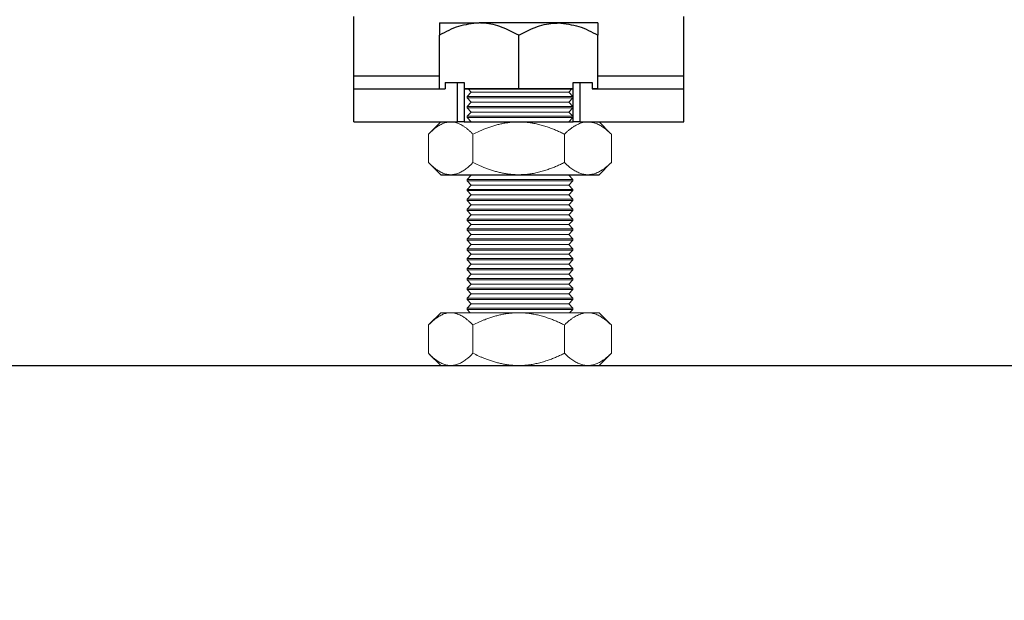
# Model space of a CAD drawing. Units: inches. Extents: x 26292 to 54679, y 2395 to 12821.
# Drawn here: x 29639 to 29788, y 7828 to 7916 of the extents above; entities that cross this region are included whole.
import ezdxf

# ---------------------------------------------------------------- set-up
doc = ezdxf.new("R2010")
doc.units = ezdxf.units.IN
doc.header["$MEASUREMENT"] = 0
doc.layers.add('Dimensions', color=7, linetype='Continuous', lineweight=15)
doc.layers.add('Door', color=7, linetype='Continuous')
doc.layers.add('Helaform', color=7, linetype='Continuous')
doc.styles.get("Standard").update_dxf_attribs({"font": 'arial.ttf'})
doc.dimstyles.new('SLDDIMSTYLE1', dxfattribs={"dimtxt": 10, "dimasz": 15, "dimexe": 0, "dimexo": 2, "dimgap": 5, "dimtad": 1, "dimrnd": 0.5, "dimzin": 12, "dimdsep": 46, "dimtxsty": 'Standard', "dimcen": 0.09, "dimadec": 0, "dimazin": 3, "dimtfac": 1, "dimtofl": 0, "dimtmove": 0, "dimatfit": 3, "dimfxl": 1, "dimfrac": 2, "dimtolj": 1, "dimtzin": 12, "dimarcsym": 0})

# ---------------------------------------------------------------- blocks, each defined once
blk = doc.blocks.new('50040 Hanger (side)')
at = {"layer": 'Helaform', "color": 7, "linetype": 'Continuous', "lineweight": 25}
for p, q in [((-12.5, 46.959), (-12.5, 51.459)), ((-6, 50.959), (-6, 50.031)), ((-6, 50.959), (-3, 50.959)), ((3, 50.959), (-3, 50.959)), ((6, 50.959), (3, 50.959)), ((6, 50.959), (6, 50.031)), ((12.5, 46.959), (12.5, 51.459)), ((-6, 45.959), (-6, 50.031)), ((0, 45.959), (0, 50.031)), ((6, 45.959), (6, 50.031)), ((-12.5, 46.959), (-6, 46.959)), ((-12.5, 45.959), (-12.5, 46.959)), ((-5.577, 46.459), (-4.625, 46.459)), ((-5.577, 46.459), (-5.577, 45.959)), ((-4.625, 43.459), (-4.625, 46.459)), ((-4.625, 46.459), (-4.125, 46.459)), ((-4.125, 46.459), (-4.125, 43.459)), ((4.125, 43.459), (4.125, 46.459)), ((4.125, 46.459), (4.625, 46.459)), ((4.625, 46.459), (4.625, 43.459)), ((4.625, 46.459), (5.577, 46.459)), ((5.577, 46.459), (5.577, 45.959)), ((6, 46.959), (12.5, 46.959)), ((12.5, 45.959), (12.5, 46.959)), ((-12.5, 43.459), (-12.5, 45.959)), ((-12.5, 45.959), (-5.577, 45.959)), ((-6, 45.959), (-5.577, 45.959)), ((4.125, 45.959), (-4.125, 45.959)), ((-4.125, 45.959), (0, 45.959)), ((4.125, 45.959), (0, 45.959)), ((5.577, 45.959), (12.5, 45.959)), ((6, 45.959), (5.577, 45.959)), ((12.5, 43.459), (12.5, 45.959)), ((-12.5, 43.459), (-4.625, 43.459)), ((-4.125, 43.459), (-4.625, 43.459)), ((-4.125, 43.459), (4.125, 43.459)), ((4.625, 43.459), (4.125, 43.459)), ((4.625, 43.459), (12.5, 43.459))]:
    blk.add_line(p, q, dxfattribs=at)
at = {"layer": 'Helaform'}
for p, q in [((-6, 45.959), (-5.577, 45.959)), ((-4.125, 45.959), (4.125, 45.959)), ((5.577, 45.959), (6, 45.959)), ((-5.908, 39.459), (6.092, 39.459)), ((-3.64, 39.459), (3.824, 39.459)), ((-5.908, 24.998), (6.092, 24.998))]:
    blk.add_line(p, q, dxfattribs=at)
at = {"layer": 'Helaform', "color": 7, "linetype": 'Continuous', "lineweight": 15}
for p, q in [((-3.609, 45.709), (-3.908, 45.384)), ((-3.839, 45.959), (-3.609, 45.709)), ((3.793, 45.709), (-3.609, 45.709)), ((3.793, 45.709), (-3.609, 45.709)), ((3.793, 45.709), (4.023, 45.959)), ((4.092, 45.384), (3.793, 45.709)), ((-3.908, 45.384), (-3.908, 45.284)), ((4.092, 45.384), (-3.908, 45.384)), ((-3.908, 45.284), (-3.609, 44.959)), ((4.092, 45.284), (-3.908, 45.284)), ((-3.609, 44.959), (-3.908, 44.634)), ((3.793, 44.959), (-3.609, 44.959)), ((3.793, 44.959), (4.092, 45.284)), ((4.092, 44.634), (3.793, 44.959)), ((4.092, 45.284), (4.092, 45.384)), ((-3.908, 44.634), (-3.908, 44.534)), ((4.092, 44.634), (-3.908, 44.634)), ((-3.908, 44.534), (-3.609, 44.209)), ((4.092, 44.534), (-3.908, 44.534)), ((-3.609, 44.209), (-3.908, 43.884)), ((3.793, 44.209), (-3.609, 44.209)), ((3.793, 44.209), (4.092, 44.534)), ((4.092, 43.884), (3.793, 44.209)), ((4.092, 44.534), (4.092, 44.634)), ((-5.908, 43.459), (-6.777, 42.59)), ((-5.908, 43.459), (-5.149, 43.459)), ((-5.149, 43.459), (0, 43.459)), ((-3.908, 43.884), (-3.908, 43.784)), ((4.092, 43.884), (-3.908, 43.884)), ((-3.908, 43.784), (-3.609, 43.459)), ((4.092, 43.784), (-3.908, 43.784)), ((3.793, 43.459), (-3.609, 43.459)), ((0, 43.459), (5.242, 43.459)), ((3.793, 43.459), (4.092, 43.784)), ((4.092, 43.784), (4.092, 43.884)), ((5.242, 43.459), (6.092, 43.459)), ((6.961, 42.59), (6.092, 43.459)), ((-6.835, 42.531), (-6.835, 40.387)), ((-3.464, 42.531), (-3.464, 40.387)), ((3.464, 42.531), (3.464, 40.387)), ((6.96, 42.589), (7.02, 42.531)), ((7.02, 42.531), (7.02, 40.387)), ((-6.777, 40.328), (-5.908, 39.459)), ((6.092, 39.459), (6.961, 40.328)), ((7.02, 40.387), (6.96, 40.328)), ((-5.908, 39.459), (-5.149, 39.459)), ((-5.149, 39.459), (0, 39.459)), ((-3.609, 39.425), (-3.908, 39.1)), ((-3.908, 39.1), (-3.908, 39)), ((4.092, 39.1), (-3.908, 39.1)), ((-3.908, 39), (-3.609, 38.675)), ((4.092, 39), (-3.908, 39)), ((-3.64, 39.459), (-3.609, 39.425)), ((3.793, 39.425), (-3.609, 39.425)), ((0, 39.459), (5.242, 39.459)), ((3.793, 39.425), (3.824, 39.459)), ((4.092, 39.1), (3.793, 39.425)), ((3.793, 38.675), (4.092, 39)), ((4.092, 39), (4.092, 39.1)), ((5.242, 39.459), (6.092, 39.459)), ((-3.609, 38.675), (-3.908, 38.35)), ((-3.908, 38.35), (-3.908, 38.25)), ((4.092, 38.35), (-3.908, 38.35)), ((-3.908, 38.25), (-3.609, 37.925)), ((4.092, 38.25), (-3.908, 38.25)), ((3.793, 38.675), (-3.609, 38.675)), ((4.092, 38.35), (3.793, 38.675)), ((3.793, 37.925), (4.092, 38.25)), ((4.092, 38.25), (4.092, 38.35)), ((-3.609, 37.925), (-3.908, 37.6)), ((-3.908, 37.6), (-3.908, 37.5)), ((4.092, 37.6), (-3.908, 37.6)), ((-3.908, 37.5), (-3.609, 37.175)), ((4.092, 37.5), (-3.908, 37.5)), ((3.793, 37.925), (-3.609, 37.925)), ((4.092, 37.6), (3.793, 37.925)), ((3.793, 37.175), (4.092, 37.5)), ((4.092, 37.5), (4.092, 37.6)), ((-3.609, 37.175), (-3.908, 36.85)), ((-3.908, 36.85), (-3.908, 36.75)), ((4.092, 36.85), (-3.908, 36.85)), ((-3.908, 36.75), (-3.609, 36.425)), ((4.092, 36.75), (-3.908, 36.75)), ((3.793, 37.175), (-3.609, 37.175)), ((3.793, 37.175), (-3.609, 37.175)), ((4.092, 36.85), (3.793, 37.175)), ((3.793, 36.425), (4.092, 36.75)), ((4.092, 36.75), (4.092, 36.85)), ((-3.609, 36.425), (-3.908, 36.1)), ((-3.908, 36.1), (-3.908, 36)), ((4.092, 36.1), (-3.908, 36.1)), ((-3.908, 36), (-3.609, 35.675)), ((4.092, 36), (-3.908, 36)), ((3.793, 36.425), (-3.609, 36.425)), ((4.092, 36.1), (3.793, 36.425)), ((3.793, 35.675), (4.092, 36)), ((4.092, 36), (4.092, 36.1)), ((-3.609, 35.675), (-3.908, 35.35)), ((-3.908, 35.35), (-3.908, 35.25)), ((4.092, 35.35), (-3.908, 35.35)), ((-3.908, 35.25), (-3.609, 34.925)), ((4.092, 35.25), (-3.908, 35.25)), ((3.793, 35.675), (-3.609, 35.675)), ((4.092, 35.35), (3.793, 35.675)), ((3.793, 34.925), (4.092, 35.25)), ((4.092, 35.25), (4.092, 35.35)), ((-3.609, 34.925), (-3.908, 34.6)), ((-3.908, 34.6), (-3.908, 34.5)), ((4.092, 34.6), (-3.908, 34.6)), ((-3.908, 34.5), (-3.609, 34.175)), ((4.092, 34.5), (-3.908, 34.5)), ((3.793, 34.925), (-3.609, 34.925)), ((4.092, 34.6), (3.793, 34.925)), ((3.793, 34.175), (4.092, 34.5)), ((4.092, 34.5), (4.092, 34.6)), ((-3.609, 34.175), (-3.908, 33.85)), ((-3.908, 33.85), (-3.908, 33.75)), ((4.092, 33.85), (-3.908, 33.85)), ((-3.908, 33.75), (-3.609, 33.425)), ((4.092, 33.75), (-3.908, 33.75)), ((3.793, 34.175), (-3.609, 34.175)), ((4.092, 33.85), (3.793, 34.175)), ((3.793, 33.425), (4.092, 33.75)), ((4.092, 33.75), (4.092, 33.85)), ((-3.609, 33.425), (-3.908, 33.1)), ((-3.908, 33.1), (-3.908, 33)), ((4.092, 33.1), (-3.908, 33.1)), ((-3.908, 33), (-3.609, 32.675)), ((4.092, 33), (-3.908, 33)), ((3.793, 33.425), (-3.609, 33.425)), ((4.092, 33.1), (3.793, 33.425)), ((3.793, 32.675), (4.092, 33)), ((4.092, 33), (4.092, 33.1)), ((-3.609, 32.675), (-3.908, 32.35)), ((-3.908, 32.35), (-3.908, 32.25)), ((4.092, 32.35), (-3.908, 32.35)), ((-3.908, 32.25), (-3.609, 31.925)), ((4.092, 32.25), (-3.908, 32.25)), ((3.793, 32.675), (-3.609, 32.675)), ((4.092, 32.35), (3.793, 32.675)), ((3.793, 31.925), (4.092, 32.25)), ((4.092, 32.25), (4.092, 32.35)), ((-3.609, 31.925), (-3.908, 31.6)), ((-3.908, 31.6), (-3.908, 31.5)), ((4.092, 31.6), (-3.908, 31.6)), ((-3.908, 31.5), (-3.609, 31.175)), ((4.092, 31.5), (-3.908, 31.5)), ((3.793, 31.925), (-3.609, 31.925)), ((4.092, 31.6), (3.793, 31.925)), ((3.793, 31.175), (4.092, 31.5)), ((4.092, 31.5), (4.092, 31.6)), ((-3.609, 31.175), (-3.908, 30.85)), ((-3.908, 30.85), (-3.908, 30.75)), ((4.092, 30.85), (-3.908, 30.85)), ((-3.908, 30.75), (-3.609, 30.425)), ((4.092, 30.75), (-3.908, 30.75)), ((3.793, 31.175), (-3.609, 31.175)), ((3.793, 31.175), (-3.609, 31.175)), ((4.092, 30.85), (3.793, 31.175)), ((3.793, 30.425), (4.092, 30.75)), ((4.092, 30.75), (4.092, 30.85)), ((-3.609, 30.425), (-3.908, 30.1)), ((-3.908, 30.1), (-3.908, 30)), ((4.092, 30.1), (-3.908, 30.1)), ((4.092, 30), (-3.908, 30)), ((-3.908, 30), (-3.609, 29.675)), ((3.793, 30.425), (-3.609, 30.425)), ((4.092, 30.1), (3.793, 30.425)), ((3.793, 29.675), (4.092, 30)), ((4.092, 30), (4.092, 30.1)), ((-3.609, 29.675), (-3.908, 29.35)), ((-3.908, 29.35), (-3.908, 29.25)), ((4.092, 29.35), (-3.908, 29.35)), ((-3.908, 29.25), (-3.676, 28.998)), ((4.092, 29.25), (-3.908, 29.25)), ((3.793, 29.675), (-3.609, 29.675)), ((4.092, 29.35), (3.793, 29.675)), ((3.861, 28.998), (4.092, 29.25)), ((4.092, 29.25), (4.092, 29.35)), ((-5.908, 28.998), (-6.777, 28.129)), ((-5.908, 28.998), (-5.149, 28.998)), ((-5.149, 28.998), (0, 28.998)), ((0, 28.998), (5.242, 28.998)), ((5.242, 28.998), (6.092, 28.998)), ((6.961, 28.129), (6.092, 28.998)), ((-6.835, 28.07), (-6.835, 25.926)), ((-3.464, 28.07), (-3.464, 25.926)), ((3.464, 28.07), (3.464, 25.926)), ((6.96, 28.128), (7.02, 28.07)), ((7.02, 28.07), (7.02, 25.926)), ((-6.777, 25.867), (-5.908, 24.998)), ((6.092, 24.998), (6.961, 25.867)), ((-5.908, 24.998), (-5.149, 24.998)), ((-5.149, 24.998), (0, 24.998)), ((0, 24.998), (5.242, 24.998)), ((5.242, 24.998), (6.092, 24.998))]:
    blk.add_line(p, q, dxfattribs=at)
at = {"layer": 'Helaform', "color": 7, "linetype": 'Continuous', "lineweight": 25}
for points, knots in [([(-3, 50.959), (-3.53, 50.904), (-4.592, 50.793), (-5.53, 50.285), (-6, 50.031)], [0, 0, 0, 0, 0.499282, 1, 1, 1, 1]), ([(0, 50.031), (-0.409, 50.247), (-1.233, 50.683), (-2.279, 50.94), (-2.874, 50.955), (-3, 50.959)], [0, 0, 0, 0, 0.4369965, 0.8811046, 1, 1, 1, 1]), ([(0, 50.031), (0.409, 50.247), (1.233, 50.683), (2.279, 50.94), (2.874, 50.955), (3, 50.959)], [0, 0, 0, 0, 0.4369965, 0.8811046, 1, 1, 1, 1]), ([(3, 50.959), (3.53, 50.904), (4.592, 50.793), (5.53, 50.285), (6, 50.031)], [0, 0, 0, 0, 0.499282, 1, 1, 1, 1])]:
    blk.add_open_spline(points, degree=3, knots=knots, dxfattribs=at)
at = {"layer": 'Helaform', "color": 7, "linetype": 'Continuous', "lineweight": 15}
for points, knots in [([(-5.149, 43.459), (-5.198, 43.457), (-5.296, 43.454), (-5.442, 43.431), (-5.589, 43.394), (-5.735, 43.341), (-5.881, 43.275), (-6.024, 43.197), (-6.164, 43.108), (-6.301, 43.011), (-6.459, 42.885), (-6.638, 42.728), (-6.77, 42.596), (-6.835, 42.531)], [0, 0, 0, 0, 0.083197, 0.166447, 0.249649, 0.334569, 0.419537, 0.504469, 0.586674, 0.668909, 0.751124, 0.875557, 1, 1, 1, 1]), ([(-3.464, 42.531), (-3.521, 42.588), (-3.635, 42.702), (-3.809, 42.859), (-3.986, 43.003), (-4.156, 43.123), (-4.317, 43.222), (-4.47, 43.301), (-4.625, 43.365), (-4.781, 43.414), (-4.921, 43.442), (-5.044, 43.456), (-5.114, 43.458), (-5.149, 43.459)], [0, 0, 0, 0, 0.108026, 0.216128, 0.324196, 0.432176, 0.521606, 0.611193, 0.7008, 0.790327, 0.879707, 0.939814, 1, 1, 1, 1]), ([(0, 43.459), (-0.04, 43.458), (-0.183, 43.458), (-0.429, 43.446), (-0.738, 43.416), (-1.045, 43.371), (-1.352, 43.311), (-1.66, 43.236), (-1.968, 43.146), (-2.273, 43.045), (-2.549, 42.941), (-2.799, 42.839), (-3.097, 42.709), (-3.317, 42.602), (-3.464, 42.531)], [0, 0, 0, 0, 0.033047, 0.11861, 0.204278, 0.28996, 0.375541, 0.464093, 0.552719, 0.641367, 0.729947, 0.797393, 0.86484, 1, 1, 1, 1]), ([(3.464, 42.531), (3.364, 42.579), (3.166, 42.677), (2.863, 42.812), (2.556, 42.939), (2.23, 43.06), (1.886, 43.172), (1.523, 43.272), (1.183, 43.346), (0.868, 43.398), (0.58, 43.433), (0.29, 43.455), (0.097, 43.457), (0, 43.459)], [0, 0, 0, 0, 0.09161, 0.183217, 0.275176, 0.367131, 0.471151, 0.575224, 0.679218, 0.759376, 0.839619, 0.919854, 1, 1, 1, 1]), ([(3.464, 42.531), (3.524, 42.588), (3.644, 42.702), (3.828, 42.859), (4.015, 43.003), (4.193, 43.123), (4.364, 43.222), (4.525, 43.301), (4.688, 43.365), (4.853, 43.414), (5, 43.442), (5.13, 43.456), (5.204, 43.458), (5.242, 43.459)], [0, 0, 0, 0, 0.108026, 0.216128, 0.324196, 0.432175, 0.521606, 0.611193, 0.7008, 0.790327, 0.879707, 0.939814, 1, 1, 1, 1]), ([(5.242, 43.459), (5.293, 43.457), (5.396, 43.454), (5.55, 43.431), (5.705, 43.394), (5.859, 43.341), (6.014, 43.275), (6.164, 43.197), (6.312, 43.108), (6.456, 43.011), (6.623, 42.885), (6.812, 42.728), (6.95, 42.596), (7.02, 42.531)], [0, 0, 0, 0, 0.083197, 0.166447, 0.249649, 0.334569, 0.419537, 0.504469, 0.586674, 0.668909, 0.751123, 0.875557, 1, 1, 1, 1]), ([(-6.835, 40.387), (-6.778, 40.33), (-6.664, 40.215), (-6.49, 40.058), (-6.313, 39.914), (-6.143, 39.794), (-5.982, 39.695), (-5.829, 39.617), (-5.674, 39.552), (-5.518, 39.504), (-5.378, 39.475), (-5.255, 39.461), (-5.185, 39.459), (-5.149, 39.459)], [0, 0, 0, 0, 0.108026, 0.216128, 0.324196, 0.432175, 0.521606, 0.611193, 0.7008, 0.790327, 0.879707, 0.939814, 1, 1, 1, 1]), ([(-5.149, 39.459), (-5.101, 39.46), (-5.003, 39.463), (-4.857, 39.487), (-4.71, 39.524), (-4.564, 39.576), (-4.418, 39.642), (-4.274, 39.72), (-4.135, 39.809), (-3.998, 39.907), (-3.84, 40.032), (-3.661, 40.19), (-3.529, 40.321), (-3.464, 40.387)], [0, 0, 0, 0, 0.083197, 0.166447, 0.249649, 0.334569, 0.419537, 0.504469, 0.586674, 0.668909, 0.751124, 0.875557, 1, 1, 1, 1]), ([(-3.464, 40.387), (-3.317, 40.316), (-3.098, 40.209), (-2.799, 40.079), (-2.552, 39.978), (-2.282, 39.876), (-1.988, 39.777), (-1.69, 39.69), (-1.385, 39.614), (-1.075, 39.552), (-0.758, 39.504), (-0.439, 39.472), (-0.186, 39.46), (-0.04, 39.459), (0, 39.459)], [0, 0, 0, 0, 0.1348971, 0.202476, 0.2700539, 0.3558354, 0.4416774, 0.527501, 0.6132575, 0.7016354, 0.7901234, 0.8785959, 0.9669527, 1, 1, 1, 1]), ([(0, 39.459), (0.125, 39.461), (0.376, 39.466), (0.75, 39.502), (1.126, 39.56), (1.501, 39.64), (1.875, 39.742), (2.226, 39.856), (2.555, 39.978), (2.861, 40.104), (3.165, 40.24), (3.364, 40.338), (3.464, 40.387)], [0, 0, 0, 0, 0.103838, 0.20778, 0.311633, 0.41867, 0.525794, 0.632861, 0.72445, 0.816043, 0.90802, 1, 1, 1, 1]), ([(5.242, 39.459), (5.19, 39.46), (5.087, 39.463), (4.933, 39.487), (4.778, 39.524), (4.624, 39.576), (4.47, 39.642), (4.319, 39.72), (4.171, 39.809), (4.027, 39.907), (3.86, 40.032), (3.671, 40.19), (3.533, 40.321), (3.464, 40.387)], [0, 0, 0, 0, 0.083197, 0.166447, 0.249649, 0.334569, 0.419537, 0.504469, 0.586674, 0.668909, 0.751124, 0.875557, 1, 1, 1, 1]), ([(7.02, 40.387), (6.959, 40.33), (6.839, 40.215), (6.655, 40.058), (6.469, 39.914), (6.29, 39.794), (6.119, 39.695), (5.958, 39.617), (5.795, 39.552), (5.63, 39.504), (5.483, 39.475), (5.353, 39.461), (5.279, 39.459), (5.242, 39.459)], [0, 0, 0, 0, 0.108026, 0.216128, 0.324196, 0.432175, 0.521606, 0.611193, 0.7008, 0.790327, 0.879707, 0.939814, 1, 1, 1, 1]), ([(-5.149, 28.998), (-5.198, 28.997), (-5.296, 28.994), (-5.442, 28.97), (-5.589, 28.933), (-5.735, 28.881), (-5.881, 28.815), (-6.024, 28.737), (-6.164, 28.648), (-6.301, 28.55), (-6.459, 28.425), (-6.638, 28.267), (-6.77, 28.136), (-6.835, 28.07)], [0, 0, 0, 0, 0.083197, 0.166447, 0.249649, 0.334569, 0.419537, 0.504469, 0.586674, 0.668909, 0.751124, 0.875557, 1, 1, 1, 1]), ([(-3.464, 28.07), (-3.521, 28.127), (-3.635, 28.242), (-3.809, 28.399), (-3.986, 28.543), (-4.156, 28.663), (-4.317, 28.762), (-4.47, 28.84), (-4.625, 28.904), (-4.781, 28.953), (-4.921, 28.982), (-5.044, 28.996), (-5.114, 28.997), (-5.149, 28.998)], [0, 0, 0, 0, 0.108026, 0.216128, 0.324196, 0.432176, 0.521606, 0.611193, 0.7008, 0.790327, 0.879707, 0.939814, 1, 1, 1, 1]), ([(0, 28.998), (-0.04, 28.998), (-0.183, 28.997), (-0.429, 28.985), (-0.738, 28.955), (-1.045, 28.91), (-1.352, 28.85), (-1.66, 28.775), (-1.968, 28.686), (-2.273, 28.584), (-2.549, 28.481), (-2.799, 28.378), (-3.097, 28.248), (-3.317, 28.141), (-3.464, 28.07)], [0, 0, 0, 0, 0.033047, 0.11861, 0.204278, 0.28996, 0.375541, 0.464093, 0.552719, 0.641367, 0.729947, 0.797393, 0.86484, 1, 1, 1, 1]), ([(3.464, 28.07), (3.364, 28.119), (3.166, 28.216), (2.863, 28.352), (2.556, 28.479), (2.23, 28.6), (1.886, 28.712), (1.523, 28.811), (1.183, 28.886), (0.868, 28.938), (0.58, 28.972), (0.29, 28.994), (0.097, 28.997), (0, 28.998)], [0, 0, 0, 0, 0.09161, 0.183217, 0.275176, 0.367131, 0.471151, 0.575224, 0.679218, 0.759376, 0.839619, 0.919854, 1, 1, 1, 1]), ([(3.464, 28.07), (3.524, 28.127), (3.644, 28.242), (3.828, 28.399), (4.015, 28.543), (4.193, 28.663), (4.364, 28.762), (4.525, 28.84), (4.688, 28.904), (4.853, 28.953), (5, 28.982), (5.13, 28.996), (5.204, 28.997), (5.242, 28.998)], [0, 0, 0, 0, 0.108026, 0.216128, 0.324196, 0.432175, 0.521606, 0.611193, 0.7008, 0.790327, 0.879707, 0.939814, 1, 1, 1, 1]), ([(5.242, 28.998), (5.293, 28.997), (5.396, 28.994), (5.55, 28.97), (5.705, 28.933), (5.859, 28.881), (6.014, 28.815), (6.164, 28.737), (6.312, 28.648), (6.456, 28.55), (6.623, 28.425), (6.812, 28.267), (6.95, 28.136), (7.02, 28.07)], [0, 0, 0, 0, 0.083197, 0.166447, 0.249649, 0.334569, 0.419537, 0.504469, 0.586674, 0.668909, 0.751123, 0.875557, 1, 1, 1, 1]), ([(-6.835, 25.926), (-6.778, 25.869), (-6.664, 25.755), (-6.49, 25.598), (-6.313, 25.454), (-6.143, 25.333), (-5.982, 25.235), (-5.829, 25.156), (-5.674, 25.092), (-5.518, 25.043), (-5.378, 25.015), (-5.255, 25.001), (-5.185, 24.999), (-5.149, 24.998)], [0, 0, 0, 0, 0.108026, 0.216128, 0.324196, 0.432175, 0.521606, 0.611193, 0.7008, 0.790327, 0.879707, 0.939814, 1, 1, 1, 1]), ([(-5.149, 24.998), (-5.101, 25), (-5.003, 25.003), (-4.857, 25.026), (-4.71, 25.063), (-4.564, 25.115), (-4.418, 25.182), (-4.274, 25.26), (-4.135, 25.348), (-3.998, 25.446), (-3.84, 25.572), (-3.661, 25.729), (-3.529, 25.861), (-3.464, 25.926)], [0, 0, 0, 0, 0.083197, 0.166447, 0.249649, 0.334569, 0.419537, 0.504469, 0.586674, 0.668909, 0.751124, 0.875557, 1, 1, 1, 1]), ([(-3.464, 25.926), (-3.317, 25.855), (-3.098, 25.748), (-2.799, 25.618), (-2.552, 25.517), (-2.282, 25.416), (-1.988, 25.317), (-1.69, 25.229), (-1.385, 25.154), (-1.075, 25.091), (-0.758, 25.043), (-0.439, 25.012), (-0.186, 24.999), (-0.04, 24.998), (0, 24.998)], [0, 0, 0, 0, 0.1348971, 0.202476, 0.2700539, 0.3558354, 0.4416774, 0.527501, 0.6132575, 0.7016354, 0.7901234, 0.8785959, 0.9669527, 1, 1, 1, 1]), ([(0, 24.998), (0.125, 25.001), (0.376, 25.005), (0.75, 25.042), (1.126, 25.099), (1.501, 25.18), (1.875, 25.281), (2.226, 25.395), (2.555, 25.517), (2.861, 25.644), (3.165, 25.78), (3.364, 25.878), (3.464, 25.926)], [0, 0, 0, 0, 0.103838, 0.20778, 0.311633, 0.41867, 0.525794, 0.632861, 0.72445, 0.816043, 0.90802, 1, 1, 1, 1]), ([(5.242, 24.998), (5.19, 25), (5.087, 25.003), (4.933, 25.026), (4.778, 25.063), (4.624, 25.115), (4.47, 25.182), (4.319, 25.26), (4.171, 25.348), (4.027, 25.446), (3.86, 25.572), (3.671, 25.729), (3.533, 25.861), (3.464, 25.926)], [0, 0, 0, 0, 0.083197, 0.166447, 0.249649, 0.334569, 0.419537, 0.504469, 0.586674, 0.668909, 0.751124, 0.875557, 1, 1, 1, 1]), ([(7.02, 25.926), (6.959, 25.869), (6.839, 25.755), (6.655, 25.598), (6.469, 25.454), (6.29, 25.333), (6.119, 25.235), (5.958, 25.156), (5.795, 25.092), (5.63, 25.043), (5.483, 25.015), (5.353, 25.001), (5.279, 24.999), (5.242, 24.998)], [0, 0, 0, 0, 0.108026, 0.216128, 0.324196, 0.432175, 0.521606, 0.611193, 0.7008, 0.790327, 0.879707, 0.939814, 1, 1, 1, 1])]:
    blk.add_open_spline(points, degree=3, knots=knots, dxfattribs=at)
blk = doc.blocks.new('*D30')
at = {"layer": 'Defpoints', "color": 0, "transparency": 16777216}
for p in [(29509.24, 7883.61), (29714.53, 7794.12), (29714.53, 7642.51)]:
    blk.add_point(p, dxfattribs=at)
at = {"layer": 'Dimensions', "color": 0, "lineweight": -2, "transparency": 16777216}
for p, q in [((29509.24, 7881.61), (29509.24, 7642.51)), ((29714.53, 7792.12), (29714.53, 7642.51)), ((29524.24, 7642.51), (29699.53, 7642.51))]:
    blk.add_line(p, q, dxfattribs=at)
at = {"layer": 'Dimensions', "color": 0, "transparency": 16777216}
for points in [[(29524.24, 7645.01), (29524.24, 7640.01), (29509.24, 7642.51)], [(29699.53, 7645.01), (29699.53, 7640.01), (29714.53, 7642.51)]]:
    blk.add_solid(points, dxfattribs=at)
at = {"layer": 'Dimensions', "color": 0, "transparency": 16777216, "insert": (29611.89, 7652.68), "char_height": 10, "attachment_point": 5}
blk.add_mtext('\\A1;W/5', dxfattribs=at)
blk = doc.blocks.new('*D31')
at = {"layer": 'Defpoints', "color": 0, "transparency": 16777216}
for p in [(29509.24, 7883.61), (30689.24, 7883.61), (30689.24, 7634.52)]:
    blk.add_point(p, dxfattribs=at)
at = {"layer": 'Dimensions', "color": 0, "lineweight": -2, "transparency": 16777216}
for p, q in [((29509.24, 7881.61), (29509.24, 7634.52)), ((30689.24, 7881.61), (30689.24, 7634.52)), ((29524.24, 7634.52), (30674.24, 7634.52))]:
    blk.add_line(p, q, dxfattribs=at)
at = {"layer": 'Dimensions', "color": 0, "transparency": 16777216}
for points in [[(29524.24, 7637.02), (29524.24, 7632.02), (29509.24, 7634.52)], [(30674.24, 7637.02), (30674.24, 7632.02), (30689.24, 7634.52)]]:
    blk.add_solid(points, dxfattribs=at)
at = {"layer": 'Dimensions', "color": 0, "transparency": 16777216, "insert": (30099.24, 7644.52), "char_height": 10, "attachment_point": 5}
blk.add_mtext('\\A1;W', dxfattribs=at)

msp = doc.modelspace()

# ---------------------------------------------------------------- linework, layer by layer
at = {"layer": 'Door'}
msp.add_line((29549.244, 7863.614), (30649.244, 7863.614), dxfattribs=at)

# ---------------------------------------------------------------- block references
at = {"layer": 'Helaform', "xscale": 2, "yscale": 2, "zscale": 2}
msp.add_blockref('50040 Hanger (side)', (29714.244, 7813.617), dxfattribs=at)

# ---------------------------------------------------------------- dimensions: what is measured, and where the dimension line sits
at = {"layer": 'Dimensions'}
for base, p2, text, picture, middle in [((29714.528, 7642.506), (29714.528, 7794.117), 'W/5', '*D30', (29611.886, 7652.676)), ((30689.244, 7634.52), (30689.244, 7883.614), 'W', '*D31', (30099.244, 7644.52))]:
    dim = msp.add_linear_dim(base=base, p1=(29509.244, 7883.614), p2=p2, text=text, dimstyle='SLDDIMSTYLE1', dxfattribs=at)
    dim.commit()
    dim.dimension.update_dxf_attribs({"geometry": picture, "text_midpoint": middle})

doc.saveas('drawing.dxf')
